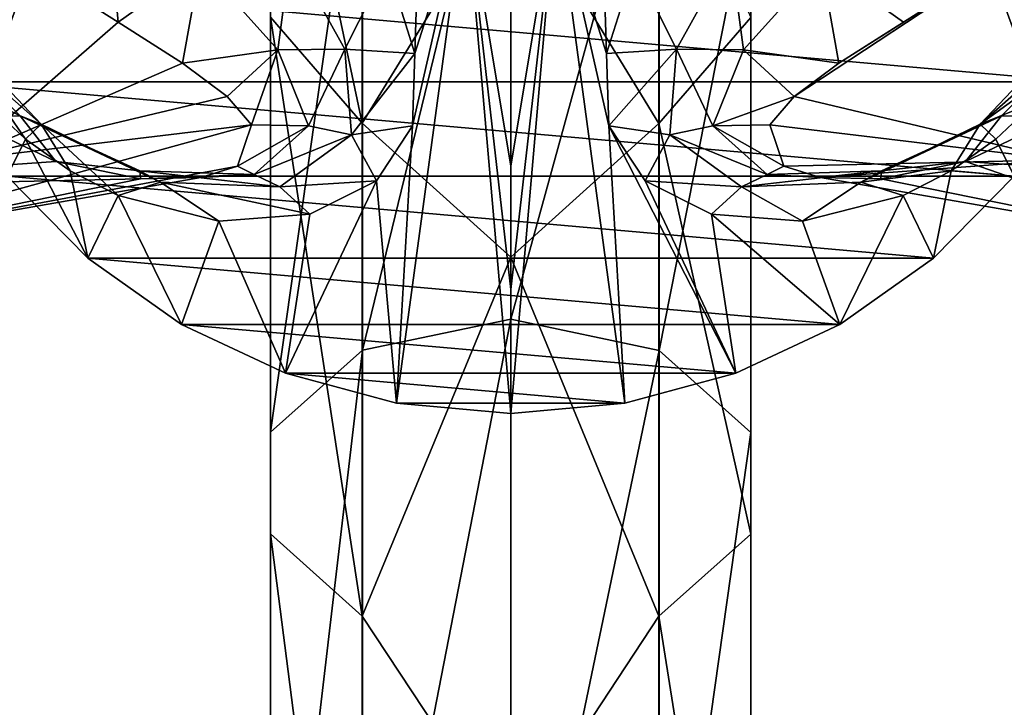
# Model space of a CAD drawing. Units: millimetres. Extents: x -70 to 70, y -206 to 23.
# Drawn here: x -17 to 18, y -35 to -10 of the extents above; entities that cross this region are included whole.
import ezdxf

# ---------------------------------------------------------------- set-up
doc = ezdxf.new("R2010")
doc.units = ezdxf.units.MM
doc.header["$LTSCALE"] = 85.729093
for name, color, linetype in [('108', 7, 'CONTINUOUS'), ('113', 7, 'CONTINUOUS'), ('118', 7, 'CONTINUOUS'), ('413', 7, 'CONTINUOUS'), ('414', 7, 'CONTINUOUS'), ('81', 7, 'CONTINUOUS'), ('82', 7, 'CONTINUOUS'), ('84', 7, 'CONTINUOUS'), ('89', 7, 'CONTINUOUS'), ('90', 7, 'CONTINUOUS'), ('92', 7, 'CONTINUOUS')]:
    doc.layers.add(name, color=color, linetype=linetype)

msp = doc.modelspace()

# ---------------------------------------------------------------- linework, layer by layer
at = {"layer": '108', "color": 1, "linetype": 'Continuous'}
for points in [[(21.956, -8.531), (20.261, -12.253), (-21.958, -8.531), (21.956, -8.531)], [(20.261, -12.253), (-20.262, -12.253), (-21.958, -8.531), (20.261, -12.253)], [(20.261, -12.253), (17.94, -15.621), (-20.262, -12.253), (20.261, -12.253)], [(17.94, -15.621), (-17.941, -15.621), (-20.262, -12.253), (17.94, -15.621)], [(17.94, -15.621), (15.064, -18.532), (-17.941, -15.621), (17.94, -15.621)], [(15.064, -18.532), (-15.065, -18.532), (-17.941, -15.621), (15.064, -18.532)], [(15.064, -18.532), (11.724, -20.894), (-15.065, -18.532), (15.064, -18.532)], [(11.724, -20.894), (-11.726, -20.894), (-15.065, -18.532), (11.724, -20.894)], [(11.724, -20.894), (8.023, -22.635), (-11.726, -20.894), (11.724, -20.894)], [(8.023, -22.635), (-8.024, -22.635), (-11.726, -20.894), (8.023, -22.635)], [(8.023, -22.635), (4.072, -23.702), (-8.024, -22.635), (8.023, -22.635)], [(4.072, -23.702), (-4.073, -23.702), (-8.024, -22.635), (4.072, -23.702)], [(4.072, -23.702), (-0.001, -24.061), (-4.073, -23.702), (4.072, -23.702)]]:
    msp.add_3dface(points, dxfattribs=at)
at = {"layer": '113', "color": 1, "linetype": 'Continuous'}
msp.add_3dface([(17.093, -8.167, 39.63), (19.613, -15.035, 35.84), (17.701, -8.587, 38.936), (17.093, -8.167, 39.63)], dxfattribs=at)
at = {"layer": '118', "color": 1, "linetype": 'Continuous'}
msp.add_3dface([(-19.614, -15.035, 35.839), (-17.094, -8.167, 39.629), (-17.701, -8.587, 38.936), (-19.614, -15.035, 35.839)], dxfattribs=at)
at = {"layer": '413', "linetype": 'Continuous'}
for points in [[(-8.561, -9.953, 240.202), (-8.561, 1.728, 214.863), (-5.29, -13.732, 237.748), (-8.561, -9.953, 240.202)], [(-5.29, -13.732, 237.748), (-8.561, 1.728, 214.863), (-5.29, -2.592, 213.584), (-5.29, -13.732, 237.748)], [(-5.276, -1.511, 245.685), (-5.276, -21.813, 268.835), (0, -0.077, 246.616), (-5.276, -1.511, 245.685)], [(0, -0.077, 246.616), (-5.276, -21.813, 268.835), (0, -20.703, 270.134), (0, -0.077, 246.616)], [(-5.276, -21.813, 268.835), (-5.276, -1.511, 245.685), (-8.556, -24.735, 265.414), (-5.276, -21.813, 268.835)], [(-8.556, -24.735, 265.414), (-5.276, -1.511, 245.685), (-8.556, -5.284, 243.234), (-8.556, -24.735, 265.414)], [(-5.29, -13.732, 237.748), (-5.29, -2.592, 213.584), (0, -5.112, 215.874), (-5.29, -13.732, 237.748)], [(0, -18.499, 241.591), (-5.29, -13.732, 237.748), (0, -5.112, 215.874), (0, -18.499, 241.591)], [(-8.556, -24.735, 265.414), (-8.556, -5.284, 243.234), (-8.561, -28.351, 261.18), (-8.556, -24.735, 265.414)], [(-8.561, -28.351, 261.18), (-8.556, -5.284, 243.234), (-8.561, -9.953, 240.202), (-8.561, -28.351, 261.18)], [(-8.561, -28.351, 261.18), (-8.561, -9.953, 240.202), (-5.29, -31.277, 257.754), (-8.561, -28.351, 261.18)], [(-5.29, -31.277, 257.754), (-8.561, -9.953, 240.202), (-5.29, -13.732, 237.748), (-5.29, -31.277, 257.754)], [(-5.29, -31.277, 257.754), (-5.29, -13.732, 237.748), (0, -18.499, 241.591), (-5.29, -31.277, 257.754)], [(0, -39.297, 261.793), (-5.29, -31.277, 257.754), (0, -18.499, 241.591), (0, -39.297, 261.793)], [(-5.276, -21.813, 268.835), (-5.276, -47.853, 285.265), (0, -20.703, 270.134), (-5.276, -21.813, 268.835)], [(0, -20.703, 270.134), (-5.276, -47.853, 285.265), (0, -47.159, 286.827), (0, -20.703, 270.134)], [(-5.276, -47.853, 285.265), (-5.276, -21.813, 268.835), (-8.556, -49.683, 281.155), (-5.276, -47.853, 285.265)], [(-8.556, -49.683, 281.155), (-5.276, -21.813, 268.835), (-8.556, -24.735, 265.414), (-8.556, -49.683, 281.155)], [(-8.556, -49.683, 281.155), (-8.556, -24.735, 265.414), (-8.561, -51.948, 276.069), (-8.556, -49.683, 281.155)], [(-8.561, -51.948, 276.069), (-8.556, -24.735, 265.414), (-8.561, -28.351, 261.18), (-8.561, -51.948, 276.069)], [(-8.561, -51.948, 276.069), (-8.561, -28.351, 261.18), (-5.29, -53.78, 271.953), (-8.561, -51.948, 276.069)], [(-5.29, -53.78, 271.953), (-8.561, -28.351, 261.18), (-5.29, -31.277, 257.754), (-5.29, -53.78, 271.953)], [(-5.29, -53.78, 271.953), (-5.29, -31.277, 257.754), (0, -39.297, 261.793), (-5.29, -53.78, 271.953)]]:
    msp.add_3dface(points, dxfattribs=at)
at = {"layer": '414', "linetype": 'Continuous'}
for points in [[(0, -0.077, 246.616), (0, -20.703, 270.134), (5.29, -1.519, 245.68), (0, -0.077, 246.616)], [(0, -20.703, 270.134), (5.29, -21.819, 268.827), (5.29, -1.519, 245.68), (0, -20.703, 270.134)], [(5.29, -21.819, 268.827), (8.561, -5.298, 243.226), (5.29, -1.519, 245.68), (5.29, -21.819, 268.827)], [(5.276, -13.74, 237.743), (0, -5.112, 215.874), (5.276, -2.601, 213.581), (5.276, -13.74, 237.743)], [(5.276, -13.74, 237.743), (5.276, -2.601, 213.581), (8.556, -9.967, 240.193), (5.276, -13.74, 237.743)], [(0, -18.499, 241.591), (0, -5.112, 215.874), (5.276, -13.74, 237.743), (0, -18.499, 241.591)], [(8.561, -24.745, 265.401), (8.561, -5.298, 243.226), (5.29, -21.819, 268.827), (8.561, -24.745, 265.401)], [(8.561, -24.745, 265.401), (8.556, -9.967, 240.193), (8.561, -5.298, 243.226), (8.561, -24.745, 265.401)], [(8.556, -28.361, 261.168), (5.276, -13.74, 237.743), (8.556, -9.967, 240.193), (8.556, -28.361, 261.168)], [(8.556, -28.361, 261.168), (8.556, -9.967, 240.193), (8.561, -24.745, 265.401), (8.556, -28.361, 261.168)], [(5.276, -31.283, 257.746), (0, -18.499, 241.591), (5.276, -13.74, 237.743), (5.276, -31.283, 257.746)], [(5.276, -31.283, 257.746), (5.276, -13.74, 237.743), (8.556, -28.361, 261.168), (5.276, -31.283, 257.746)], [(0, -39.297, 261.793), (0, -18.499, 241.591), (5.276, -31.283, 257.746), (0, -39.297, 261.793)], [(0, -20.703, 270.134), (0, -47.159, 286.827), (5.29, -21.819, 268.827), (0, -20.703, 270.134)], [(0, -47.159, 286.827), (5.29, -47.857, 285.256), (5.29, -21.819, 268.827), (0, -47.159, 286.827)], [(5.29, -47.857, 285.256), (8.561, -24.745, 265.401), (5.29, -21.819, 268.827), (5.29, -47.857, 285.256)], [(8.561, -49.69, 281.14), (8.561, -24.745, 265.401), (5.29, -47.857, 285.256), (8.561, -49.69, 281.14)], [(8.561, -49.69, 281.14), (8.556, -28.361, 261.168), (8.561, -24.745, 265.401), (8.561, -49.69, 281.14)], [(8.556, -51.954, 276.054), (5.276, -31.283, 257.746), (8.556, -28.361, 261.168), (8.556, -51.954, 276.054)], [(8.556, -51.954, 276.054), (8.556, -28.361, 261.168), (8.561, -49.69, 281.14), (8.556, -51.954, 276.054)], [(5.276, -53.784, 271.944), (0, -39.297, 261.793), (5.276, -31.283, 257.746), (5.276, -53.784, 271.944)], [(5.276, -53.784, 271.944), (5.276, -31.283, 257.746), (8.556, -51.954, 276.054), (5.276, -53.784, 271.944)]]:
    msp.add_3dface(points, dxfattribs=at)
at = {"layer": '81', "color": 40, "linetype": 'Continuous', "true_color": 0xffab00}
for points in [[(11.688, -11.59, 31.141), (10.099, -12.776, 27.537), (17.093, -8.167, 39.63), (11.688, -11.59, 31.141)], [(17.093, -8.167, 39.63), (10.099, -12.776, 27.537), (19.613, -15.035, 35.84), (17.093, -8.167, 39.63)], [(13.99, -10.131, 35.164), (11.688, -11.59, 31.141), (17.093, -8.167, 39.63), (13.99, -10.131, 35.164)], [(10.099, -12.776, 27.537), (9.231, -13.785, 24.341), (19.613, -15.035, 35.84), (10.099, -12.776, 27.537)], [(16.201, -15.092, 14.018), (19.56, -13.491, 12.64), (30.503, -16.089, 24.588), (16.201, -15.092, 14.018)], [(9.231, -13.785, 24.341), (9.735, -15.254, 19.373), (19.613, -15.035, 35.84), (9.231, -13.785, 24.341)], [(9.735, -15.254, 19.373), (11.042, -15.66, 17.446), (19.613, -15.035, 35.84), (9.735, -15.254, 19.373)], [(19.613, -15.035, 35.84), (11.042, -15.66, 17.446), (24.716, -18.05, 30.116), (19.613, -15.035, 35.84)], [(13.189, -15.713, 15.661), (16.201, -15.092, 14.018), (24.716, -18.05, 30.116), (13.189, -15.713, 15.661)], [(24.716, -18.05, 30.116), (16.201, -15.092, 14.018), (30.503, -16.089, 24.588), (24.716, -18.05, 30.116)], [(11.042, -15.66, 17.446), (13.189, -15.713, 15.661), (24.716, -18.05, 30.116), (11.042, -15.66, 17.446)]]:
    msp.add_3dface(points, dxfattribs=at)
at = {"layer": '82', "color": 40, "linetype": 'Continuous', "true_color": 0xffab00}
for points in [[(5.906, -11.091, 27.598), (7.829, -7.624, 34.047), (4.406, -8.107, 33.864), (5.906, -11.091, 27.598)], [(5.906, -11.091, 27.598), (8.291, -11.118, 28.593), (7.829, -7.624, 34.047), (5.906, -11.091, 27.598)], [(8.291, -11.118, 28.593), (11.057, -8.049, 34.672), (7.829, -7.624, 34.047), (8.291, -11.118, 28.593)], [(8.291, -11.118, 28.593), (11.688, -11.59, 31.141), (11.057, -8.049, 34.672), (8.291, -11.118, 28.593)], [(11.688, -11.59, 31.141), (13.99, -10.131, 35.164), (11.057, -8.049, 34.672), (11.688, -11.59, 31.141)], [(13.99, -10.131, 35.164), (17.093, -8.167, 39.63), (11.057, -8.049, 34.672), (13.99, -10.131, 35.164)], [(3.413, -11.243, 27.572), (5.906, -11.091, 27.598), (4.406, -8.107, 33.864), (3.413, -11.243, 27.572)], [(20.903, -10.089, 8.476), (17.481, -13.467, 10.033), (16.723, -13.766, 7.332), (20.903, -10.089, 8.476)], [(20.102, -10.214, 5.447), (20.903, -10.089, 8.476), (16.723, -13.766, 7.332), (20.102, -10.214, 5.447)], [(20.903, -10.089, 8.476), (19.56, -13.491, 12.64), (17.481, -13.467, 10.033), (20.903, -10.089, 8.476)], [(20.102, -10.214, 5.447), (16.723, -13.766, 7.332), (19.922, -11.453, 2.038), (20.102, -10.214, 5.447)], [(3.493, -13.819, 21.898), (5.906, -11.091, 27.598), (3.413, -11.243, 27.572), (3.493, -13.819, 21.898)], [(5.667, -14.141, 20.735), (5.906, -11.091, 27.598), (3.493, -13.819, 21.898), (5.667, -14.141, 20.735)], [(5.667, -14.141, 20.735), (7.197, -13.824, 22.104), (5.906, -11.091, 27.598), (5.667, -14.141, 20.735)], [(7.197, -13.824, 22.104), (8.291, -11.118, 28.593), (5.906, -11.091, 27.598), (7.197, -13.824, 22.104)], [(7.197, -13.824, 22.104), (10.099, -12.776, 27.537), (8.291, -11.118, 28.593), (7.197, -13.824, 22.104)], [(10.099, -12.776, 27.537), (11.688, -11.59, 31.141), (8.291, -11.118, 28.593), (10.099, -12.776, 27.537)], [(19.922, -11.453, 2.038), (16.723, -13.766, 7.332), (18.695, -12.966, 2.747), (19.922, -11.453, 2.038)], [(9.231, -13.785, 24.341), (10.099, -12.776, 27.537), (7.197, -13.824, 22.104), (9.231, -13.785, 24.341)], [(18.695, -12.966, 2.747), (16.723, -13.766, 7.332), (17.283, -14.298, 3.643), (18.695, -12.966, 2.747)], [(17.481, -13.467, 10.033), (13.211, -15.423, 12.562), (12.47, -15.83, 10.342), (17.481, -13.467, 10.033)], [(16.723, -13.766, 7.332), (17.481, -13.467, 10.033), (12.47, -15.83, 10.342), (16.723, -13.766, 7.332)], [(17.481, -13.467, 10.033), (16.201, -15.092, 14.018), (13.211, -15.423, 12.562), (17.481, -13.467, 10.033)], [(19.56, -13.491, 12.64), (16.201, -15.092, 14.018), (17.481, -13.467, 10.033), (19.56, -13.491, 12.64)], [(4.785, -15.778, 16.987), (5.667, -14.141, 20.735), (3.493, -13.819, 21.898), (4.785, -15.778, 16.987)], [(9.136, -15.555, 16.438), (7.197, -13.824, 22.104), (5.667, -14.141, 20.735), (9.136, -15.555, 16.438)], [(9.735, -15.254, 19.373), (9.231, -13.785, 24.341), (7.197, -13.824, 22.104), (9.735, -15.254, 19.373)], [(9.136, -15.555, 16.438), (9.735, -15.254, 19.373), (7.197, -13.824, 22.104), (9.136, -15.555, 16.438)], [(16.723, -13.766, 7.332), (12.47, -15.83, 10.342), (15.695, -15.426, 4.733), (16.723, -13.766, 7.332)], [(17.283, -14.298, 3.643), (16.723, -13.766, 7.332), (15.695, -15.426, 4.733), (17.283, -14.298, 3.643)], [(8.228, -15.998, 14.696), (5.667, -14.141, 20.735), (4.785, -15.778, 16.987), (8.228, -15.998, 14.696)], [(8.228, -15.998, 14.696), (9.136, -15.555, 16.438), (5.667, -14.141, 20.735), (8.228, -15.998, 14.696)], [(13.211, -15.423, 12.562), (9.136, -15.555, 16.438), (8.228, -15.998, 14.696), (13.211, -15.423, 12.562)], [(12.47, -15.83, 10.342), (13.211, -15.423, 12.562), (8.228, -15.998, 14.696), (12.47, -15.83, 10.342)], [(11.042, -15.66, 17.446), (9.735, -15.254, 19.373), (9.136, -15.555, 16.438), (11.042, -15.66, 17.446)], [(13.211, -15.423, 12.562), (11.042, -15.66, 17.446), (9.136, -15.555, 16.438), (13.211, -15.423, 12.562)], [(13.189, -15.713, 15.661), (11.042, -15.66, 17.446), (13.211, -15.423, 12.562), (13.189, -15.713, 15.661)], [(15.695, -15.426, 4.733), (12.47, -15.83, 10.342), (13.983, -16.305, 6.01), (15.695, -15.426, 4.733)], [(16.201, -15.092, 14.018), (13.189, -15.713, 15.661), (13.211, -15.423, 12.562), (16.201, -15.092, 14.018)], [(7.155, -16.971, 12.806), (8.228, -15.998, 14.696), (4.785, -15.778, 16.987), (7.155, -16.971, 12.806)], [(10.395, -17.218, 9.115), (8.228, -15.998, 14.696), (7.155, -16.971, 12.806), (10.395, -17.218, 9.115)], [(12.47, -15.83, 10.342), (8.228, -15.998, 14.696), (10.395, -17.218, 9.115), (12.47, -15.83, 10.342)], [(13.983, -16.305, 6.01), (12.47, -15.83, 10.342), (10.395, -17.218, 9.115), (13.983, -16.305, 6.01)]]:
    msp.add_3dface(points, dxfattribs=at)
at = {"layer": '84', "color": 40, "linetype": 'Continuous', "true_color": 0xffab00}
for points in [[(-0.001, -9.743, 31.65), (-0.001, -15.243, 19.493), (1.615, -5.558, 40.695), (-0.001, -9.743, 31.65)], [(1.615, -5.558, 40.695), (-0.001, -15.243, 19.493), (-0.001, -19.65, 9.75), (1.615, -5.558, 40.695)], [(4.072, -23.702), (1.615, -5.558, 40.695), (-0.001, -24.061), (4.072, -23.702)], [(-0.001, -24.061), (1.615, -5.558, 40.695), (-0.001, -19.65, 9.75), (-0.001, -24.061)], [(1.615, -5.558, 40.695), (3.413, -11.243, 27.572), (3.221, -5.276, 40.698), (1.615, -5.558, 40.695)], [(3.493, -13.819, 21.898), (3.413, -11.243, 27.572), (1.615, -5.558, 40.695), (3.493, -13.819, 21.898)], [(3.493, -13.819, 21.898), (1.615, -5.558, 40.695), (4.072, -23.702), (3.493, -13.819, 21.898)], [(3.413, -11.243, 27.572), (4.406, -8.107, 33.864), (3.221, -5.276, 40.698), (3.413, -11.243, 27.572)], [(18.695, -12.966, 2.747), (17.283, -14.298, 3.643), (17.94, -15.621), (18.695, -12.966, 2.747)], [(4.785, -15.778, 16.987), (3.493, -13.819, 21.898), (8.023, -22.635), (4.785, -15.778, 16.987)], [(8.023, -22.635), (3.493, -13.819, 21.898), (4.072, -23.702), (8.023, -22.635)], [(17.283, -14.298, 3.643), (15.695, -15.426, 4.733), (17.94, -15.621), (17.283, -14.298, 3.643)], [(15.695, -15.426, 4.733), (13.983, -16.305, 6.01), (15.064, -18.532), (15.695, -15.426, 4.733)], [(17.94, -15.621), (15.695, -15.426, 4.733), (15.064, -18.532), (17.94, -15.621)], [(7.155, -16.971, 12.806), (4.785, -15.778, 16.987), (8.023, -22.635), (7.155, -16.971, 12.806)], [(13.983, -16.305, 6.01), (10.395, -17.218, 9.115), (11.724, -20.894), (13.983, -16.305, 6.01)], [(15.064, -18.532), (13.983, -16.305, 6.01), (11.724, -20.894), (15.064, -18.532)], [(10.395, -17.218, 9.115), (7.155, -16.971, 12.806), (11.724, -20.894), (10.395, -17.218, 9.115)], [(11.724, -20.894), (7.155, -16.971, 12.806), (8.023, -22.635), (11.724, -20.894)]]:
    msp.add_3dface(points, dxfattribs=at)
at = {"layer": '89', "color": 40, "linetype": 'Continuous', "true_color": 0xffab00}
for points in [[(-17.094, -8.167, 39.629), (-19.614, -15.035, 35.839), (-13.991, -10.132, 35.163), (-17.094, -8.167, 39.629)], [(-13.991, -10.132, 35.163), (-19.614, -15.035, 35.839), (-11.689, -11.59, 31.141), (-13.991, -10.132, 35.163)], [(-11.689, -11.59, 31.141), (-19.614, -15.035, 35.839), (-10.1, -12.776, 27.536), (-11.689, -11.59, 31.141)], [(-10.1, -12.776, 27.536), (-19.614, -15.035, 35.839), (-9.232, -13.785, 24.341), (-10.1, -12.776, 27.536)], [(-16.203, -15.092, 14.018), (-30.503, -16.089, 24.588), (-19.562, -13.491, 12.64), (-16.203, -15.092, 14.018)], [(-19.614, -15.035, 35.839), (-24.716, -18.05, 30.115), (-9.232, -13.785, 24.341), (-19.614, -15.035, 35.839)], [(-9.232, -13.785, 24.341), (-24.716, -18.05, 30.115), (-9.736, -15.254, 19.373), (-9.232, -13.785, 24.341)], [(-13.191, -15.713, 15.661), (-30.503, -16.089, 24.588), (-16.203, -15.092, 14.018), (-13.191, -15.713, 15.661)], [(-9.736, -15.254, 19.373), (-24.716, -18.05, 30.115), (-11.044, -15.66, 17.445), (-9.736, -15.254, 19.373)], [(-24.716, -18.05, 30.115), (-30.503, -16.089, 24.588), (-13.191, -15.713, 15.661), (-24.716, -18.05, 30.115)], [(-11.044, -15.66, 17.445), (-24.716, -18.05, 30.115), (-13.191, -15.713, 15.661), (-11.044, -15.66, 17.445)]]:
    msp.add_3dface(points, dxfattribs=at)
at = {"layer": '90', "color": 40, "linetype": 'Continuous', "true_color": 0xffab00}
for points in [[(-17.094, -8.167, 39.629), (-13.991, -10.132, 35.163), (-14.486, -4.643, 39.752), (-17.094, -8.167, 39.629)], [(-14.486, -4.643, 39.752), (-13.991, -10.132, 35.163), (-11.058, -8.049, 34.672), (-14.486, -4.643, 39.752)], [(-11.058, -8.049, 34.672), (-8.293, -11.118, 28.593), (-7.829, -7.626, 34.044), (-11.058, -8.049, 34.672)], [(-7.829, -7.626, 34.044), (-8.293, -11.118, 28.593), (-5.907, -11.092, 27.596), (-7.829, -7.626, 34.044)], [(-7.829, -7.626, 34.044), (-5.907, -11.092, 27.596), (-4.407, -8.108, 33.862), (-7.829, -7.626, 34.044)], [(-13.991, -10.132, 35.163), (-11.689, -11.59, 31.141), (-11.058, -8.049, 34.672), (-13.991, -10.132, 35.163)], [(-11.058, -8.049, 34.672), (-11.689, -11.59, 31.141), (-8.293, -11.118, 28.593), (-11.058, -8.049, 34.672)], [(-4.407, -8.108, 33.862), (-5.907, -11.092, 27.596), (-3.414, -11.243, 27.571), (-4.407, -8.108, 33.862)], [(-17.483, -13.467, 10.033), (-22.386, -11.065, 11.659), (-20.905, -10.089, 8.476), (-17.483, -13.467, 10.033)], [(-17.483, -13.467, 10.033), (-20.905, -10.089, 8.476), (-16.725, -13.765, 7.331), (-17.483, -13.467, 10.033)], [(-16.725, -13.765, 7.331), (-20.905, -10.089, 8.476), (-20.104, -10.214, 5.447), (-16.725, -13.765, 7.331)], [(-16.725, -13.765, 7.331), (-20.104, -10.214, 5.447), (-17.285, -14.297, 3.643), (-16.725, -13.765, 7.331)], [(-17.285, -14.297, 3.643), (-20.104, -10.214, 5.447), (-18.697, -12.966, 2.747), (-17.285, -14.297, 3.643)], [(-19.562, -13.491, 12.64), (-22.386, -11.065, 11.659), (-17.483, -13.467, 10.033), (-19.562, -13.491, 12.64)], [(-11.689, -11.59, 31.141), (-10.1, -12.776, 27.536), (-8.293, -11.118, 28.593), (-11.689, -11.59, 31.141)], [(-10.1, -12.776, 27.536), (-9.232, -13.785, 24.341), (-8.293, -11.118, 28.593), (-10.1, -12.776, 27.536)], [(-8.293, -11.118, 28.593), (-9.232, -13.785, 24.341), (-7.199, -13.824, 22.104), (-8.293, -11.118, 28.593)], [(-8.293, -11.118, 28.593), (-7.199, -13.824, 22.104), (-5.907, -11.092, 27.596), (-8.293, -11.118, 28.593)], [(-5.907, -11.092, 27.596), (-7.199, -13.824, 22.104), (-5.669, -14.142, 20.733), (-5.907, -11.092, 27.596)], [(-5.907, -11.092, 27.596), (-5.669, -14.142, 20.733), (-3.414, -11.243, 27.571), (-5.907, -11.092, 27.596)], [(-3.414, -11.243, 27.571), (-5.669, -14.142, 20.733), (-3.494, -13.819, 21.897), (-3.414, -11.243, 27.571)], [(-16.203, -15.092, 14.018), (-19.562, -13.491, 12.64), (-17.483, -13.467, 10.033), (-16.203, -15.092, 14.018)], [(-13.213, -15.423, 12.562), (-16.203, -15.092, 14.018), (-17.483, -13.467, 10.033), (-13.213, -15.423, 12.562)], [(-13.213, -15.423, 12.562), (-17.483, -13.467, 10.033), (-12.473, -15.83, 10.341), (-13.213, -15.423, 12.562)], [(-12.473, -15.83, 10.341), (-17.483, -13.467, 10.033), (-16.725, -13.765, 7.331), (-12.473, -15.83, 10.341)], [(-15.697, -15.426, 4.733), (-16.725, -13.765, 7.331), (-17.285, -14.297, 3.643), (-15.697, -15.426, 4.733)], [(-12.473, -15.83, 10.341), (-16.725, -13.765, 7.331), (-13.985, -16.305, 6.01), (-12.473, -15.83, 10.341)], [(-13.985, -16.305, 6.01), (-16.725, -13.765, 7.331), (-15.697, -15.426, 4.733), (-13.985, -16.305, 6.01)], [(-9.232, -13.785, 24.341), (-9.736, -15.254, 19.373), (-7.199, -13.824, 22.104), (-9.232, -13.785, 24.341)], [(-7.199, -13.824, 22.104), (-9.736, -15.254, 19.373), (-9.138, -15.555, 16.438), (-7.199, -13.824, 22.104)], [(-7.199, -13.824, 22.104), (-9.138, -15.555, 16.438), (-5.669, -14.142, 20.733), (-7.199, -13.824, 22.104)], [(-3.494, -13.819, 21.897), (-5.669, -14.142, 20.733), (-4.787, -15.779, 16.986), (-3.494, -13.819, 21.897)], [(-5.669, -14.142, 20.733), (-9.138, -15.555, 16.438), (-8.231, -15.998, 14.694), (-5.669, -14.142, 20.733)], [(-5.669, -14.142, 20.733), (-8.231, -15.998, 14.694), (-4.787, -15.779, 16.986), (-5.669, -14.142, 20.733)], [(-13.191, -15.713, 15.661), (-16.203, -15.092, 14.018), (-13.213, -15.423, 12.562), (-13.191, -15.713, 15.661)], [(-9.138, -15.555, 16.438), (-13.191, -15.713, 15.661), (-13.213, -15.423, 12.562), (-9.138, -15.555, 16.438)], [(-9.138, -15.555, 16.438), (-13.213, -15.423, 12.562), (-8.231, -15.998, 14.694), (-9.138, -15.555, 16.438)], [(-8.231, -15.998, 14.694), (-13.213, -15.423, 12.562), (-12.473, -15.83, 10.341), (-8.231, -15.998, 14.694)], [(-9.736, -15.254, 19.373), (-11.044, -15.66, 17.445), (-9.138, -15.555, 16.438), (-9.736, -15.254, 19.373)], [(-11.044, -15.66, 17.445), (-13.191, -15.713, 15.661), (-9.138, -15.555, 16.438), (-11.044, -15.66, 17.445)], [(-4.787, -15.779, 16.986), (-8.231, -15.998, 14.694), (-7.157, -16.971, 12.805), (-4.787, -15.779, 16.986)], [(-10.397, -17.218, 9.114), (-12.473, -15.83, 10.341), (-13.985, -16.305, 6.01), (-10.397, -17.218, 9.114)], [(-8.231, -15.998, 14.694), (-12.473, -15.83, 10.341), (-7.157, -16.971, 12.805), (-8.231, -15.998, 14.694)], [(-7.157, -16.971, 12.805), (-12.473, -15.83, 10.341), (-10.397, -17.218, 9.114), (-7.157, -16.971, 12.805)]]:
    msp.add_3dface(points, dxfattribs=at)
at = {"layer": '92', "color": 40, "linetype": 'Continuous', "true_color": 0xffab00}
for points in [[(-4.407, -8.108, 33.862), (-3.414, -11.243, 27.571), (-3.222, -5.277, 40.697), (-4.407, -8.108, 33.862)], [(-4.073, -23.702), (-0.001, -24.061), (-1.615, -5.559, 40.694), (-4.073, -23.702)], [(-3.494, -13.819, 21.897), (-4.073, -23.702), (-1.615, -5.559, 40.694), (-3.494, -13.819, 21.897)], [(-3.414, -11.243, 27.571), (-3.494, -13.819, 21.897), (-1.615, -5.559, 40.694), (-3.414, -11.243, 27.571)], [(-3.222, -5.277, 40.697), (-3.414, -11.243, 27.571), (-1.615, -5.559, 40.694), (-3.222, -5.277, 40.697)], [(-0.001, -15.243, 19.493), (-0.001, -9.743, 31.65), (-1.615, -5.559, 40.694), (-0.001, -15.243, 19.493)], [(-0.001, -19.65, 9.75), (-0.001, -15.243, 19.493), (-1.615, -5.559, 40.694), (-0.001, -19.65, 9.75)], [(-0.001, -24.061), (-0.001, -19.65, 9.75), (-1.615, -5.559, 40.694), (-0.001, -24.061)], [(-17.285, -14.297, 3.643), (-18.697, -12.966, 2.747), (-17.941, -15.621), (-17.285, -14.297, 3.643)], [(-3.494, -13.819, 21.897), (-4.787, -15.779, 16.986), (-4.073, -23.702), (-3.494, -13.819, 21.897)], [(-15.065, -18.532), (-17.285, -14.297, 3.643), (-17.941, -15.621), (-15.065, -18.532)], [(-15.697, -15.426, 4.733), (-17.285, -14.297, 3.643), (-15.065, -18.532), (-15.697, -15.426, 4.733)], [(-13.985, -16.305, 6.01), (-15.697, -15.426, 4.733), (-15.065, -18.532), (-13.985, -16.305, 6.01)], [(-4.787, -15.779, 16.986), (-7.157, -16.971, 12.805), (-8.024, -22.635), (-4.787, -15.779, 16.986)], [(-4.073, -23.702), (-4.787, -15.779, 16.986), (-8.024, -22.635), (-4.073, -23.702)], [(-11.726, -20.894), (-13.985, -16.305, 6.01), (-15.065, -18.532), (-11.726, -20.894)], [(-10.397, -17.218, 9.114), (-13.985, -16.305, 6.01), (-11.726, -20.894), (-10.397, -17.218, 9.114)], [(-7.157, -16.971, 12.805), (-10.397, -17.218, 9.114), (-8.024, -22.635), (-7.157, -16.971, 12.805)], [(-8.024, -22.635), (-10.397, -17.218, 9.114), (-11.726, -20.894), (-8.024, -22.635)]]:
    msp.add_3dface(points, dxfattribs=at)

doc.saveas('drawing.dxf')
